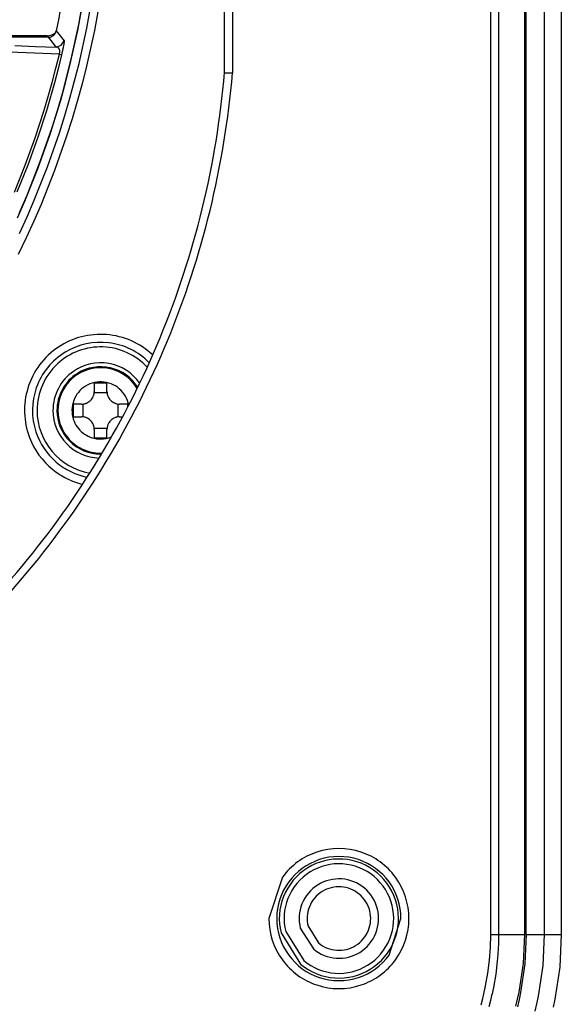
# Model space of a CAD drawing. Units: millimetres. Extents: x 131 to 267, y 5 to 119.
# Drawn here: x 173 to 174, y 83 to 85 of the extents above; entities that cross this region are included whole.
import ezdxf

# ---------------------------------------------------------------- set-up
doc = ezdxf.new("R2010")
doc.units = ezdxf.units.MM
doc.layers.add('GAIKEI', color=7, linetype='Continuous')

msp = doc.modelspace()

# ---------------------------------------------------------------- linework, layer by layer
at = {"layer": 'GAIKEI', "color": 1}
for p, q in [((173.72050631, 83.02838579), (173.79129226, 83.02838579)), ((173.79516082, 83.02838579), (173.86863825, 83.02838579))]:
    msp.add_line(p, q, dxfattribs=at)
for points in [[(173.72050631, 83.02838579), (173.72050631, 87.62726198)], [(173.73716479, 87.62811608), (173.73716478, 83.02838579)], [(173.79129226, 87.63084344), (173.79129226, 83.02838579)], [(173.79516082, 83.02838579), (173.79516082, 87.61267415)], [(173.8335844, 83.02838579), (173.8335844, 87.38683378)], [(173.86863825, 87.38683378), (173.86863825, 83.02838579)], [(173.16199529, 84.83743784), (173.16199529, 85.75267775)], [(173.17866453, 85.75337754), (173.17866453, 84.83673088)], [(172.8404602, 85.14367814), (172.8392616, 85.12994441), (172.83795533, 85.11621427), (172.83654141, 85.1024913), (172.83502341, 85.08877193), (172.83423032, 85.08191762), (172.83340135, 85.07506332), (172.83255443, 85.06820542), (172.8316788, 85.06135112), (172.82984859, 85.0476461), (172.82790714, 85.03395184), (172.82372996, 85.00659563), (172.81912573, 84.97931119), (172.81666034, 84.96569947), (172.81410163, 84.95210211), (172.81143886, 84.93852628), (172.80867561, 84.92498633)], [(172.73078774, 84.54095506), (172.73272201, 84.54533679), (172.74034429, 84.56288166), (172.74776919, 84.58045523), (172.77550221, 84.65110481), (172.80013464, 84.72224963), (172.81130608, 84.75798532), (172.82173109, 84.79382867), (172.83140247, 84.82977609), (172.84033819, 84.86582399), (172.85600261, 84.93824278), (172.8687387, 85.01107425)], [(172.72780199, 84.53284832), (172.74296041, 84.56752536), (172.77104153, 84.6375254), (172.79618714, 84.70835441), (172.80766002, 84.74407933), (172.818408, 84.7800124), (172.82842749, 84.81615361), (172.83772207, 84.85249578), (172.85411857, 84.92580813), (172.86757239, 84.99995664)], [(172.90237862, 85.00144234), (172.88889969, 84.92562152), (172.87242782, 84.85075888), (172.86308659, 84.81368821), (172.85300968, 84.7768544), (172.8422007, 84.74025384), (172.8306668, 84.70388655), (172.80538841, 84.63187329), (172.7771781, 84.56080742), (172.76196226, 84.52562797), (172.74601075, 84.49069255), (172.7293128, 84.45600115)], [(172.73197199, 84.49997995), (172.74772971, 84.53460675), (172.76274459, 84.56946681), (172.79060321, 84.63988672), (172.81555144, 84.71125403), (172.8269382, 84.74729117), (172.83760006, 84.78355439), (172.84754059, 84.82005805), (172.85674905, 84.85679856), (172.87298047, 84.93097578), (172.88624768, 85.00611116)], [(172.79016181, 84.91505297), (172.66141571, 84.91505297)], [(172.79236523, 84.91171913), (172.668654, 84.91171913)], [(172.76816702, 84.91171913), (172.76816702, 84.91505297)], [(172.79236523, 84.91171913), (172.79237959, 84.91171913)], [(172.80904165, 84.89112391), (172.80072677, 84.90141973), (172.79236523, 84.91171913)], [(172.79237959, 84.91171913), (172.79380069, 84.91178372), (172.79520026, 84.91196315), (172.79658189, 84.91226101), (172.79794198, 84.91267729), (172.79860947, 84.91293209), (172.7992626, 84.91321918), (172.79990497, 84.91352421), (172.8005258, 84.91385437), (172.80173159, 84.91460081), (172.80287278, 84.91544773), (172.80342184, 84.91591425), (172.80394219, 84.91639513), (172.8044446, 84.91690112), (172.8049183, 84.91742507), (172.80580111, 84.91853037), (172.8065942, 84.91971103), (172.80728322, 84.92096347), (172.80786099, 84.92225179), (172.80832392, 84.92359035), (172.80867202, 84.92497198)], [(172.80867561, 84.92498633), (172.81701561, 84.91460798), (172.82531614, 84.90422963)], [(172.72214629, 84.89410608), (172.76560115, 84.89261679), (172.80904165, 84.89112391)], [(172.80904165, 84.89112391), (172.81948818, 84.89480945), (172.82531614, 84.90422963)], [(172.81545096, 84.87636742), (172.81579547, 84.87746555), (172.81607898, 84.87857085), (172.8161974, 84.8791235), (172.81629788, 84.87966897), (172.81633018, 84.87993453), (172.81637324, 84.88020009), (172.81640195, 84.88045847), (172.81643066, 84.88070968), (172.81646655, 84.88121209), (172.81649167, 84.8816822), (172.81649526, 84.88214154), (172.81649167, 84.88257936), (172.81643066, 84.88341551), (172.81633018, 84.88416195), (172.81619022, 84.88484379), (172.81602156, 84.88546822), (172.81582777, 84.88603881), (172.81560886, 84.88656634), (172.81537201, 84.88705081), (172.81512081, 84.88748862), (172.81485166, 84.88789773), (172.81457533, 84.88826736), (172.81397962, 84.88892408), (172.81335161, 84.88947673), (172.81301428, 84.88971717), (172.81268771, 84.88994325), (172.81234679, 84.89014063), (172.81199869, 84.89032006), (172.81055964, 84.89085477), (172.80904165, 84.89112391)], [(172.82531614, 84.90422963), (172.8253915, 84.90402508), (172.82543456, 84.9036411), (172.82542739, 84.9030705), (172.82538073, 84.90230612), (172.82533767, 84.90184677), (172.82528743, 84.90133719), (172.82522283, 84.90077377), (172.82514029, 84.90014935), (172.82493933, 84.89873901), (172.82468095, 84.89709182), (172.82460918, 84.89663248), (172.82453381, 84.89616237), (172.82445128, 84.89567431), (172.82435797, 84.89516831), (172.82417495, 84.89411684), (172.8239704, 84.89300077), (172.82374431, 84.89181652), (172.82350387, 84.8905605), (172.82337468, 84.88990736), (172.82324549, 84.88923629), (172.82310553, 84.88854368), (172.82296558, 84.88783672), (172.82266413, 84.8863905), (172.82235192, 84.88489762), (172.82218684, 84.88412606), (172.82202177, 84.88334015), (172.82184592, 84.88253988), (172.82167008, 84.88173244), (172.82093082, 84.87844166), (172.82015208, 84.8750791)], [(172.81545096, 84.87636742), (172.76306398, 84.87822275), (172.71065546, 84.88008884)], [(172.72118812, 84.58654157), (172.74387551, 84.64314521), (172.76464298, 84.70042351), (172.78350129, 84.75839084), (172.79220733, 84.78763109), (172.80043968, 84.81703641), (172.80818396, 84.846614), (172.81545096, 84.87636742)], [(172.82015208, 84.8750791), (172.81290303, 84.8453795), (172.80517309, 84.81587728), (172.79697664, 84.78656526), (172.78831007, 84.75745779), (172.76958813, 84.69979909), (172.74900368, 84.64291554), (172.72657826, 84.58679277)], [(172.81545096, 84.87636742), (172.81883505, 84.87549179), (172.82015208, 84.8750791)], [(173.16199529, 84.83743784), (173.16207783, 84.83743066), (173.16231827, 84.8374199), (173.16249411, 84.83741272), (173.16271302, 84.83740195), (173.1629714, 84.83739478), (173.16326567, 84.83737683), (173.16396546, 84.8373553), (173.16480161, 84.83731224), (173.16527172, 84.83729429), (173.16578131, 84.83727276), (173.16631602, 84.83725482), (173.16687584, 84.83722611), (173.16808522, 84.83717946), (173.16939866, 84.83711845), (173.17009127, 84.83708974), (173.17080182, 84.83706103), (173.17153031, 84.83703232), (173.17228034, 84.83700361), (173.17303754, 84.83696773), (173.1738091, 84.83693902), (173.17460219, 84.83690313), (173.17540246, 84.83686725), (173.17621349, 84.83683136), (173.17702811, 84.83680265), (173.17743363, 84.83677753), (173.17784632, 84.83675959), (173.17805087, 84.836756), (173.17825901, 84.83674164), (173.17845998, 84.83673805), (173.17866453, 84.83673088)], [(172.91533362, 84.18564368), (172.90199823, 84.18578005), (172.88866283, 84.18564368)], [(172.88866283, 84.18564368), (172.88866283, 84.16838949)], [(172.91533362, 84.16838949), (172.91533362, 84.18564368)], [(172.86199923, 84.1417223), (172.86459741, 84.1418479), (172.86715611, 84.14222471), (172.86842649, 84.14250462), (172.86968969, 84.14285272), (172.87031411, 84.14305368), (172.87093495, 84.14326541), (172.87155219, 84.14349508), (172.87216585, 84.14373552), (172.87452718, 84.14485159), (172.87677367, 84.14619374), (172.87731555, 84.1465562), (172.87785026, 84.14694377), (172.87837779, 84.1473457), (172.87889814, 84.1477548), (172.87989578, 84.14861966), (172.88084319, 84.14952759), (172.88260521, 84.15146546), (172.88416986, 84.15357558), (172.88452872, 84.15412823), (172.884884, 84.15469523), (172.88521056, 84.15525865), (172.88552995, 84.15583642), (172.88611131, 84.15700632), (172.88663884, 84.15819775), (172.88711254, 84.1594143), (172.88751806, 84.16066314), (172.88786975, 84.16192635), (172.88815684, 84.16320749), (172.88854082, 84.16578414), (172.88866283, 84.16838949)], [(172.91550946, 84.16533556), (172.88849417, 84.16533556)], [(172.91533362, 84.16838949), (172.91545563, 84.16578772), (172.91583244, 84.16322543), (172.91611594, 84.16195506), (172.91646045, 84.16069903), (172.91666141, 84.16006743), (172.91687314, 84.1594466), (172.91710282, 84.15882935), (172.91734326, 84.15822287), (172.91845932, 84.15585795), (172.91980148, 84.15361146), (172.92016752, 84.15307317), (172.92055509, 84.15253487), (172.92095343, 84.15200734), (172.92136612, 84.15149058), (172.92223099, 84.15048935), (172.92313532, 84.14953836), (172.92507678, 84.14777992), (172.9271869, 84.14621527), (172.92773955, 84.14585282), (172.92830297, 84.1455119), (172.92886638, 84.14517457), (172.92944416, 84.14485877), (172.93061405, 84.14427023), (172.93180907, 84.14374629), (172.93302562, 84.14327618), (172.93427088, 84.14286348), (172.93553408, 84.14251897), (172.93681881, 84.14222829), (172.93939187, 84.1418479), (172.94199722, 84.1417223)], [(172.84473786, 84.1417223), (172.84460867, 84.12839049), (172.84473786, 84.1150551)], [(172.86199923, 84.1417223), (172.84473786, 84.1417223)], [(172.86504957, 84.14190173), (172.86504957, 84.11488285)], [(172.93894688, 84.11488285), (172.93894688, 84.14190173)], [(172.959255, 84.1417223), (172.94199722, 84.1417223)], [(172.95934113, 84.1361922), (172.95930524, 84.13895545), (172.959255, 84.1417223)], [(172.84473786, 84.1150551), (172.86199923, 84.1150551)], [(172.88866283, 84.0883915), (172.88854082, 84.09098967), (172.88815684, 84.09355196), (172.88787692, 84.09481516), (172.88753241, 84.09608195), (172.88733504, 84.09670279), (172.88711613, 84.09732721), (172.88689363, 84.09794446), (172.8866532, 84.09855453), (172.88553354, 84.10091944), (172.88420215, 84.10316593), (172.88382535, 84.10370782), (172.88344136, 84.10424253), (172.88304302, 84.10477006), (172.88262315, 84.10528682), (172.88176547, 84.10628805), (172.88086113, 84.10723545), (172.87891967, 84.10899747), (172.87680955, 84.11056212), (172.87624972, 84.11092099), (172.87569349, 84.11127267), (172.87512289, 84.11160283), (172.87454512, 84.11191863), (172.8733824, 84.11250358), (172.87218738, 84.11303111), (172.87097083, 84.11350122), (172.86972916, 84.11390674), (172.86846237, 84.11426201), (172.86718482, 84.1145491), (172.86460458, 84.1149295), (172.86199923, 84.1150551)], [(172.94199722, 84.1150551), (172.93939905, 84.1149295), (172.93683317, 84.1145491), (172.93556638, 84.1142656), (172.93430676, 84.11392468), (172.93367875, 84.11372372), (172.93305433, 84.1135084), (172.93243708, 84.1132859), (172.9318306, 84.11304187), (172.92946928, 84.11192581), (172.92722279, 84.11059083), (172.9266809, 84.11021402), (172.92614619, 84.10983363), (172.92561507, 84.1094317), (172.92509831, 84.10901542), (172.92410067, 84.10815773), (172.92314609, 84.1072534), (172.92138766, 84.10531194), (172.9198266, 84.10320182), (172.91946055, 84.10264199), (172.91911963, 84.10208216), (172.91878589, 84.10151157), (172.9184665, 84.10093739), (172.91787796, 84.09977108), (172.91735402, 84.09857247), (172.91688391, 84.0973631), (172.91647481, 84.09612143), (172.91612671, 84.09485105), (172.91583962, 84.09357708), (172.91545563, 84.09099326), (172.91533362, 84.0883915)], [(172.94199722, 84.1150551), (172.94511216, 84.1150551), (172.94821634, 84.1150551)], [(172.88849417, 84.09144184), (172.91550946, 84.09144184)], [(172.88866283, 84.0883915), (172.88866283, 84.07112654)], [(172.91533362, 84.07112654), (172.91533362, 84.0883915)], [(172.88866283, 84.07112654), (172.90199823, 84.07099735), (172.91533362, 84.07112654)], [(173.70030944, 82.8807778), (173.7037976, 82.89389069), (173.7046194, 82.89718865), (173.70541966, 82.90049379), (173.70620916, 82.90381328), (173.70696637, 82.90713637), (173.70843771, 82.9137933), (173.70981216, 82.92045381), (173.71448816, 82.94721072), (173.71783277, 82.97411836), (173.71983524, 83.00117671), (173.72050631, 83.02838579)], [(173.73716478, 83.02838579), (173.73716478, 83.02751016), (173.73716478, 83.02706876), (173.73716478, 83.02663453), (173.73715761, 83.02575891), (173.73715402, 83.02488328), (173.73713966, 83.02312484), (173.73712172, 83.02137359), (173.73707148, 83.01786748), (173.73699253, 83.01436856), (173.7367808, 83.0073743), (173.73648294, 83.00038721), (173.73561808, 82.98644893), (173.73441947, 82.97254294), (173.73097797, 82.94485299), (173.72617636, 82.91732093), (173.72475885, 82.91045945), (173.72325162, 82.90360873), (173.7224693, 82.90018876), (173.72166544, 82.89677596), (173.72083647, 82.89337393), (173.71999672, 82.88997907), (173.71641526, 82.87648219)], [(173.79129226, 83.02838579), (173.78829216, 82.96729635), (173.77935644, 82.9072189), (173.77620561, 82.89235475), (173.77268157, 82.8775552)], [(173.79516082, 83.02838579), (173.79213918, 82.96691954), (173.78314963, 82.90646529), (173.77998086, 82.89150783), (173.77643888, 82.87661497)], [(173.8137105, 82.86703689), (173.81746781, 82.88286997), (173.82083037, 82.89877124), (173.83037257, 82.96304022), (173.8335844, 83.02838579)], [(173.86863825, 83.02838579), (173.86526493, 82.95974944), (173.8552275, 82.8922435), (173.85169268, 82.87553838)]]:
    msp.add_lwpolyline(points, dxfattribs=at)
for points in [[(172.79016181, 84.91505297, 0.1804582423), (172.8076349, 84.92157354)], [(171.7964096, 83.19505665, 0.0387797308), (172.06896914, 83.29314597, 0.0382688635), (172.31874992, 83.42947237, 0.0377907066), (172.5425897, 83.60023264, 0.0375088169), (172.73732624, 83.80162361, 0.0375088745), (172.89979731, 84.02984209, 0.0377908761), (173.02684067, 84.28108488, 0.0382691338), (173.11529407, 84.5515488, 0.0387800809), (173.16199529, 84.83743066)], [(171.79864891, 83.17838741, 0.03883211), (172.07411833, 83.27718353, 0.0383193653), (172.32657714, 83.41468066, 0.0378389436), (172.552821, 83.58702785, 0.037555495), (172.7496456, 83.79037412, 0.037555298), (172.91384658, 84.02086852, 0.0378383849), (173.04221962, 84.27466009, 0.038318542), (173.13156038, 84.54789787, 0.0388311798), (173.17866453, 84.83673088)], [(173.01124006, 84.24478808, 0.1707023464), (172.91443789, 84.28754147, 0.1675565999), (172.81372157, 84.26143565, 0.1733106352), (172.7493901, 84.17533836, 0.1662137841), (172.75267308, 84.07186205, 0.1332207395), (172.80163381, 84.00425728, 0.0550852053), (172.83116518, 83.98533474, 0.0552505335), (172.86418471, 83.97330377)], [(173.00403407, 84.22856024, 0.1706998835), (172.91896776, 84.27036928, 0.1675500559), (172.82787091, 84.25069598, 0.1733096517), (172.7671372, 84.17600159, 0.1662136609), (172.76628126, 84.08327328, 0.1362365473), (172.80889719, 84.01986392, 0.0638344346), (172.83928544, 83.99988874, 0.0640449626), (172.87382739, 83.9882074)], [(172.99974205, 84.21907546, 0.19889675), (172.90698464, 84.26162688, 0.19891021), (172.81130967, 84.22613073, 0.1032226742), (172.77979108, 84.18170963, 0.1032129085), (172.76866585, 84.12839049)], [(172.9840238, 84.18558626, 0.1989334557), (172.91955924, 84.22683635, 0.1988934427), (172.84480246, 84.21041607, 0.1208277354), (172.81334308, 84.17465301, 0.1208300671), (172.80199715, 84.12839049)], [(172.97980356, 84.17686227, 0.1988940866), (172.92274102, 84.21767948, 0.1989483706), (172.85352645, 84.20619583, 0.127362459), (172.82185579, 84.17288606, 0.1273816397), (172.81033356, 84.12839049)], [(172.9787162, 84.1746732, 0.170711584), (172.93291645, 84.21248739, 0.1675709944), (172.87453131, 84.2136923, 0.1732717918), (172.82668129, 84.17695545, 0.1662398155), (172.81272206, 84.12055215, 0.1522979464), (172.83298853, 84.07124488, 0.1099316791), (172.8637281, 84.04737353, 0.1108051437), (172.90199823, 84.0387893)], [(172.96101702, 84.13942915, 0.170718792), (172.94114561, 84.17391922, 0.1675543703), (172.90478029, 84.18838203, 0.1733141673), (172.86612339, 84.17655512, 0.1662148582), (172.84412259, 84.144426, 0.1660561148), (172.84640538, 84.10568797, 0.1479560738), (172.86830854, 84.07868638, 0.1501215692), (172.90199823, 84.06834535)], [(172.76866585, 84.12839049, 0.3652283118), (172.87943644, 83.99697804)], [(172.80199715, 84.12839049, 0.405193789), (172.89890482, 84.02843607)], [(172.81033356, 84.12839049, 0.4142145696), (172.90199823, 84.03672583, 0.0024857186), (172.90294742, 84.03673076, 0.0017511707), (172.90389662, 84.03674377)], [(172.90199823, 84.06834535, 0.0986751172), (172.92499783, 84.07292804)], [(172.90199823, 84.0387893, 0.0093496529), (172.90515623, 84.03884671)]]:
    msp.add_lwpolyline(points, format="xyb", dxfattribs=at)
for points in [[(173.25504158, 83.06172427, 0.1594609537), (173.28339461, 82.9749291, 0.1554671004), (173.35554789, 82.92225416, 0.162072392), (173.44845081, 82.92225416, 0.1554627475), (173.52060443, 82.9749291, 0.1594641033), (173.54895849, 83.06172427, 0.1594692979), (173.52060443, 83.14851381, 0.1554584658), (173.44845081, 83.20118726, 0.1620705753), (173.35554789, 83.20118726, 0.1554628187), (173.28339461, 83.14851381)], [(173.53229284, 83.06172427, 0.1594696519), (173.50715306, 83.13867226, 0.1554519991), (173.44318153, 83.18537438, 0.1620813077), (173.36081679, 83.18537438, 0.1554529482), (173.29684366, 83.13867226, 0.1594714281), (173.27170365, 83.06172427, 0.1594724046), (173.29684366, 82.98477473, 0.1554555514), (173.36081679, 82.93807381, 0.1620741358), (173.44318153, 82.93807381, 0.1554546025), (173.50715306, 82.98477473)], [(173.32165036, 82.96596855, 0.1594916566), (173.39370396, 82.93698892, 0.1554530233), (173.46747666, 82.95520504, 0.1620765587), (173.51826998, 83.01573715, 0.1554599012), (173.52339812, 83.09154953, 0.1594665978), (173.48234613, 83.15747999, 0.1594699445), (173.41029276, 83.18645628, 0.1554599811), (173.33652166, 83.16824097, 0.1620657595), (173.28572869, 83.10770886, 0.1554641852), (173.28060015, 83.03189568)], [(173.32807761, 82.9736303, 0.1594643247), (173.39436906, 82.94696819, 0.1554548316), (173.46224043, 82.96372324, 0.1620990714), (173.50896905, 83.01941229, 0.1554474692), (173.51368504, 83.0891621, 0.1594634409), (173.47591887, 83.14981824, 0.1594702635), (173.40963023, 83.17647731, 0.1554562773), (173.34175961, 83.1597199, 0.1620803414), (173.29502927, 83.10402913, 0.1554572471), (173.29031167, 83.03428081)], [(173.34843239, 82.99788234, 0.1594721487), (173.39646793, 82.97856643, 0.1554385034), (173.44565069, 82.99071045, 0.1621043328), (173.47951211, 83.03106556, 0.1554394257), (173.48292907, 83.08160718, 0.1594423525), (173.4555641, 83.12555902, 0.1594973936), (173.40752878, 83.14487929, 0.1554552418), (173.35834763, 83.13273481, 0.1620782101), (173.32448622, 83.09238074, 0.155447313), (173.32106765, 83.04183803)], [(173.35914448, 83.01065431, 0.1594475248), (173.39757418, 82.99519806, 0.1554722279), (173.43691821, 83.004911, 0.1620563209), (173.46400949, 83.03719459, 0.1554723481), (173.46674593, 83.07762921, 0.1594627831), (173.444852, 83.11279422, 0.1594852723), (173.40642386, 83.12824818, 0.1554467071), (173.36707862, 83.11853295, 0.1620724937), (173.33998734, 83.08624867, 0.1554667791), (173.3372521, 83.04581393)]]:
    msp.add_lwpolyline(points, format="xyb", close=True, dxfattribs=at)

doc.saveas('drawing.dxf')
